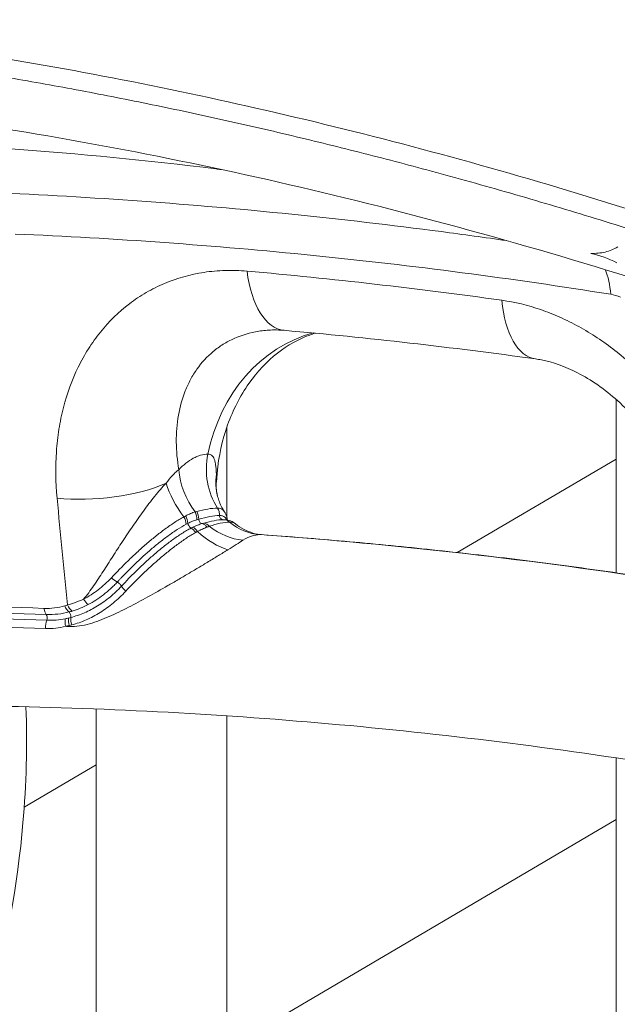
# Model space of a CAD drawing. Extents: x 0 to 25200, y -53460 to 17820.
# Drawn here: x 7162 to 7278, y -4937 to -4746 of the extents above; entities that cross this region are included whole.
import ezdxf

# ---------------------------------------------------------------- set-up
doc = ezdxf.new("R2010")
doc.units = 0
doc.header["$MEASUREMENT"] = 0
doc.header["$PDMODE"] = 1
doc.layers.get('0').update_dxf_attribs({"linetype": 'CONTINUOUS'})
doc.layers.get('DefPoints').update_dxf_attribs({"linetype": 'CONTINUOUS'})
for name, color, linetype, lineweight in [('FRAM3', 1, 'CONTINUOUS', 50), ('外形線', 7, 'CONTINUOUS', 18), ('寸法線', 3, 'CONTINUOUS', 18)]:
    doc.layers.add(name, color=color, linetype=linetype, lineweight=lineweight)
doc.styles.get("Standard").update_dxf_attribs({"font": 'TXT.SHX', "bigfont": 'bigfont.shx'})
doc.dimstyles.new('60ベース', dxfattribs={"dimscale": 60, "dimtxt": 3, "dimasz": 3, "dimexe": 0, "dimexo": 1, "dimgap": 1, "dimtad": 3, "dimdec": 1, "dimdsep": 46, "dimtxsty": 'STANDARD', "dimblk": 'DOTSMALL', "dimcen": 0, "dimclrd": 256, "dimclre": 256, "dimclrt": 7, "dimadec": 3, "dimazin": 2, "dimtfac": 1, "dimtdec": 1, "dimtix": 1, "dimtmove": 2, "dimatfit": 2, "dimldrblk": 'OPEN', "dimfxl": 1, "dimtolj": 1, "dimlwd": -1, "dimlwe": -1, "dimarcsym": 0})

# ---------------------------------------------------------------- blocks, each defined once
blk = doc.blocks.new('_DotSmall')
at = {"layer": 'FRAM3', "color": 0, "const_width": 0.5}
blk.add_lwpolyline([(-0.0625, 0, 1), (0.0625, 0, 1)], format="xyb", close=True, dxfattribs=at)
blk = doc.blocks.new('*D112')
at = {"layer": 'DefPoints', "color": 0}
for p in [(7639.79, -2510), (7639.79, -3301.79), (5740, -6652.9)]:
    blk.add_point(p, dxfattribs=at)
at = {"layer": '寸法線'}
for p, q in [((5740, -6592.9), (5740, -2510)), ((5740, -2510), (7639.79, -2510)), ((7639.79, -3241.79), (7639.79, -2510))]:
    blk.add_line(p, q, dxfattribs=at)
at = {"layer": '寸法線', "xscale": 180, "yscale": 180, "zscale": 180, "rotation": 180}
blk.add_blockref('_DotSmall', (5740, -2510), dxfattribs=at)
at = {"layer": '寸法線', "xscale": 180, "yscale": 180, "zscale": 180}
blk.add_blockref('_DotSmall', (7639.79, -2510), dxfattribs=at)
at = {"layer": '寸法線', "color": 7, "insert": (6689.89, -2360), "char_height": 180, "attachment_point": 5}
blk.add_mtext('\\A1;(1900)', dxfattribs=at)
blk = doc.blocks.new('_OPEN')
at = {"color": 0, "linetype": 'ByBlock'}
for p, q in [((-1, 0.1667), (0, 0)), ((0, 0), (-1, -0.1667)), ((0, 0), (-1, 0))]:
    blk.add_line(p, q, dxfattribs=at)
blk = doc.blocks.new('*D117')
at = {"layer": 'DefPoints', "color": 0}
for p in [(12219.28, -2010), (5740, -6652.9), (12219.28, -6652.9)]:
    blk.add_point(p, dxfattribs=at)
at = {"layer": '寸法線'}
for p, q in [((5740, -6592.9), (5740, -2010)), ((5740, -2010), (12219.28, -2010)), ((12219.28, -6592.9), (12219.28, -2010))]:
    blk.add_line(p, q, dxfattribs=at)
at = {"layer": '寸法線', "xscale": 180, "yscale": 180, "zscale": 180, "rotation": 180}
blk.add_blockref('_DotSmall', (5740, -2010), dxfattribs=at)
at = {"layer": '寸法線', "xscale": 180, "yscale": 180, "zscale": 180}
blk.add_blockref('_DotSmall', (12219.28, -2010), dxfattribs=at)
at = {"layer": '寸法線', "color": 7, "insert": (8979.64, -1860), "char_height": 180, "attachment_point": 5}
blk.add_mtext('\\A1;(6479)', dxfattribs=at)

msp = doc.modelspace()

# ---------------------------------------------------------------- linework, layer by layer
at = {"layer": '外形線', "extrusion": (0, 1, 0)}
for p, q in [((7176.73171241, -4788.37783796), (7176.73171241, -4788.37784835)), ((7202.13171241, -4790.18814633), (7202.13171241, -4790.18815803)), ((7202.13171241, -4808.55516702), (7202.13171241, -4808.55533456)), ((7277.67735052, -4819.68091832, 0), (7277.67735052, -4853.35843143, 0)), ((7202.13171241, -4825.01929513), (7202.13171241, -4842.62129256)), ((7277.67735052, -4831.28205818), (7246.85099277, -4849.41872452)), ((7200.07266849, -4835.77220326), (7200.21857616, -4834.09347637)), ((7202.13171241, -4848.99331197), (7202.13171241, -4848.99335634)), ((7176.73171241, -4855.1623369), (7176.73171241, -4855.16239187)), ((7176.73171241, -4856.9576828), (7176.73171241, -4856.9577211)), ((7176.73171241, -4862.8576924), (7176.73171241, -4862.85802915)), ((7176.73171241, -4879.80108185), (7176.73171241, -5634.60942535)), ((7202.13171241, -4881.13576613), (7202.13171241, -5605.53944202)), ((7277.67735052, -4889.30118451, 0), (7277.67735052, -5551.84313079, 0)), ((7176.73171241, -4890.6733548), (7162.76300268, -4898.89183554)), ((7277.67735052, -4901.27348559), (7202.13171241, -4945.72070971))]:
    msp.add_line(p, q, dxfattribs=at)
at = {"layer": '外形線', "extrusion": (1e-16, 0, -1)}
for centre, major_axis, ratio, start_param, end_param in [((7214.79384054, -4788.56796502), (1.56417059, 17.71106317), 0.4995638808, 3.1415926536, 4.3099257553), ((7264.50302523, -4794.22376648), (2.45411197, 17.60981893), 0.4980229361, 3.1415925631, 4.283113478), ((7225.18589446, -4837.73103976), (-0.52194301, 31.74570896), 0.8659961424, -1.3202192117, -0.2124673052), ((7209.12839133, -4833.27071192), (-0.2087772, 12.69828359), 0.8659961424, 4.0931182632, 4.9629660955), ((7212.62466359, -4835.39339637), (-12.29774098, -3.17105042), 0.9403911199, 6.2833244032, 6.6496317775), ((7182.5053564, -4832.55392), (-17.71321976, 1.53955637), 0.0593443149, 3.1415926536, 3.2639690557), ((7177.67179152, -4832.63339044), (-17.6984497, -1.70096042), 0.3516012175, 3.9511809839, 5.2487004668), ((7212.62467175, -4835.39339751), (-12.29775513, -3.17102604), 0.9403911199, 6.2831957421, 6.2833223934), ((7192.74313797, -4843.26174414), (-0.93866401, 2.18843808), 0.535004536, 1.4433530675, 2.1002222824), ((7193.02409649, -4843.14497573), (-0.88775873, 2.20957819), 0.5644199211, 1.4164223208, 2.0737613132), ((7194.50728012, -4842.73415043), (-0.27988816, 2.36474395), 0.7341439701, 1.1277695598, 1.794281101), ((7194.82759752, -4842.68481566), (-0.45870755, 2.33665118), 0.7551546468, 1.1728608145, 1.8279063558), ((7201.38817223, -4842.25066444), (-0.01304858, 0.79364272), 0.8659961424, 3.1424638401, 4.7431695903), ((7199.82193438, -4843.20608869), (-2.27635424, -0.69897263), 0.9200704016, 3.1415924716, 3.4189582505), ((7199.83289081, -4843.24295483), (-2.2884983, -0.65812377), 0.9176910807, 3.1415926604, 3.3846536057), ((7195.87400293, -4846.65247137), (-0.94976982, 2.18364114), 0.472903181, 0.4871218289, 1.1446378758), ((7197.77773371, -4846.04635451), (-0.5915576, 2.3066016), 0.7007766838, 0.2670795457, 0.9230710745), ((7201.38817224, -4842.25066493), (-0.01304856, 0.79364223), 0.8659961424, 3.1415926437, 3.1424638309), ((7209.12839133, -4833.27071192), (-0.2087772, 12.69828359), 0.8659961424, 3.2173513946, 3.7893378085), ((7195.5779091, -4846.78484577), (-0.98781163, 2.16669784), 0.4416503251, 0.5101548365, 1.1676080462), ((7181.11465559, -4855.62081507), (-0.57905757, 0.54289167), 0.263005195, 0.869543134, 2.4714549152), ((7166.82699752, -4862.12027108), (0.02927345, 0.79321), 0.4995284829, 0.5416621007, 2.1369964478), ((7171.38005255, -4861.6436153), (-0.19654284, 0.76903183), 0.5442453235, 0.6542132462, 2.2370407717), ((7165.14672527, -4864.93326943), (0.53274635, 12.68882088), 0.4994024889, 1.4448733494, 1.4584762095)]:
    msp.add_ellipse(centre, major_axis=major_axis, ratio=ratio, start_param=start_param, end_param=end_param, dxfattribs=at)
at = {"layer": '外形線'}
for centre, major_axis, ratio, start_param, end_param in [((7270.14329979, -4803.72431849), (2.01681561, 12.53883761), 0.4975799703, -1.1300636746, -0.6673228519), ((7203.68097893, -4835.13826757), (-7.098026, 10.53128771), 0.7882913803, 0.9321693934, 1.6485603163), ((7199.34263713, -4838.34540477), (-7.88243568, 9.95777092), 0.5455092362, 0.9419391115, 1.5547964975), ((7195.05156877, -4843.97971966), (-0.37166848, 0.70135696), 0.5207162033, 1.0106423143, 2.6027197451), ((7197.25860649, -4843.03035454), (-0.22811962, 0.76026343), 0.7423174953, 1.2405243723, 2.826539732), ((7203.68097893, -4835.13826757), (-7.098026, 10.53128771), 0.7882913803, 1.9616805806, 2.5779376759), ((7199.34263713, -4838.34540477), (-7.88243568, 9.95777092), 0.5455092362, 1.8641195219, 2.4909716556), ((7146.46690158, -6105.89542298), (-20.75245398, 1262.20938839), 0.8659961424, -0.1489472077, -0.075758741), ((7180.05664557, -4853.75433822), (-1.77728436, 1.5848065), 0.282383972, 1.6141103422, 2.2652411427), ((7183.28469638, -4856.94439195), (-1.76844653, 1.59466241), 0.2399526117, 0.665257203, 1.3163178861), ((7171.77499437, -4858.94225144), (-0.65288534, 2.28999827), 0.5686291115, 1.7772538896, 2.4720630586), ((7172.28781732, -4858.77718262), (-0.80379644, 2.2414867), 0.5772512708, 1.7390497645, 2.4473376306), ((7174.99928618, -4857.62118699), (-1.06114416, 2.13174211), 0.4332362248, 1.7647087127, 2.4154768679), ((7167.74445448, -4859.43176978), (0.08778146, 2.37963143), 0.4995488712, 1.9466984756, 2.5999223871), ((7168.10177434, -4863.87163838), (0.08777458, 2.37963169), 0.4995193059, 1.0045865959, 1.7129030963), ((7172.00185789, -4863.52953271), (-0.53467831, 2.32044617), 0.5083061716, 0.8935992217, 1.5472584585), ((7172.69158094, -4863.35431417), (-0.63761563, 2.29429677), 0.510325861, 0.8830440449, 1.5377061238), ((7173.18208048, -4863.20840934), (-0.72260001, 2.26896465), 0.5102087044, 0.8739015797, 1.5284564218)]:
    msp.add_ellipse(centre, major_axis=major_axis, ratio=ratio, start_param=start_param, end_param=end_param, dxfattribs=at)
for points, knots in [([(7111.84278283, -4705.83303877), (7121.2963668, -4706.74427699), (7130.7950369, -4707.83080773), (7145.11060597, -4709.72322125), (7149.8937273, -4710.39781192), (7159.48254123, -4711.83471179), (7164.28503388, -4712.59659319), (7188.29344554, -4716.61476503), (7207.52883335, -4720.50219409), (7246.05609838, -4729.5972917), (7265.34797505, -4734.80498156), (7303.98889834, -4746.54762745), (7323.33793697, -4753.08245753), (7342.71671052, -4760.30131465)], [0.00040374288, 0.00040374288, 0.00040374288, 0.00040374288, 0.03198477319, 0.03198477319, 0.04777528834, 0.04777528834, 0.0635658035, 0.0635658035, 0.12672786412, 0.12672786412, 0.18988992475, 0.18988992475, 0.25305198537, 0.25305198537, 0.25305198537, 0.25305198537]), ([(7327.06802935, -4798.94079538), (7324.53744453, -4797.99617783), (7322.00531089, -4797.06292746), (7316.93794863, -4795.21914164), (7314.40217576, -4794.30842094), (7306.80082852, -4791.61403384), (7301.73804388, -4789.8669572), (7286.56385569, -4784.7714726), (7276.46660873, -4781.56871609), (7246.23045103, -4772.53231898), (7226.14699372, -4767.26921628), (7186.12575928, -4758.24185483), (7166.18798519, -4754.47762739), (7136.39198756, -4749.96985781), (7126.47846417, -4748.65735814), (7111.63636827, -4746.97863563), (7106.69144623, -4746.4672136), (7096.82116893, -4745.54311182), (7091.90196054, -4745.1309607), (7086.99867376, -4744.7686823)], [0, 0, 0, 0, 0.00825784977, 0.00825784977, 0.01651569954, 0.01651569954, 0.03303139907, 0.03303139907, 0.06606279815, 0.06606279815, 0.13212559629, 0.13212559629, 0.19818839444, 0.19818839444, 0.23121979352, 0.23121979352, 0.24773549305, 0.24773549305, 0.26425119259, 0.26425119259, 0.26425119259, 0.26425119259]), ([(7366.65875619, -4827.19656115), (7343.17507128, -4817.5312846), (7319.47333935, -4808.72452366), (7272.17649719, -4793.13138952), (7248.51039624, -4786.31168186), (7202.11180587, -4774.9584574), (7179.29933279, -4770.35070859), (7134.74807219, -4763.34099195), (7112.92606723, -4760.88297881), (7081.01153911, -4758.77654114), (7070.57712468, -4758.33333578), (7060.26147661, -4758.14288518)], [0, 0, 0, 0, 7.7199045085, 7.7199045085, 15.3924925734, 15.3924925734, 22.8510900072, 22.8510900072, 30.1473971568, 30.1473971568, 33.7385240088, 33.7385240088, 33.7385240088, 33.7385240088]), ([(7201.03792035, -4775.05337275), (7200.68560004, -4775.00972698), (7200.33327979, -4774.9663143), (7186.65669068, -4773.29014522), (7173.396548, -4771.99844129), (7146.98322545, -4770.0882034), (7133.82974467, -4769.46961932), (7120.72441496, -4769.1848906)], [0.818860205905, 0.818860205905, 0.818860205905, 0.818860205905, 0.820122398924, 0.820122398924, 0.867856765937, 0.867856765937, 0.915591132951, 0.915591132951, 0.915591132951, 0.915591132951]), ([(7156.41894955, -4779.5261136), (7175.87850708, -4780.35977202), (7195.30529778, -4781.76163146), (7224.39614163, -4784.71688005), (7234.08485547, -4785.8441042), (7247.99330543, -4787.66846083), (7252.2200468, -4788.25028653), (7256.44509471, -4788.85934383)], [0.33395664897, 0.33395664897, 0.33395664897, 0.33395664897, 0.40128907641, 0.40128907641, 0.43495529012, 0.43495529012, 0.44965948184, 0.44965948184, 0.44965948184, 0.44965948184]), ([(7276.64654227, -4799.2828519), (7267.04720996, -4797.74428407), (7257.43591432, -4796.34683071), (7238.19854202, -4793.83435299), (7228.57103738, -4792.71909857), (7199.66237544, -4789.79518874), (7180.35512212, -4788.40814238), (7161.01323517, -4787.58331929)], [0.10016917777, 0.10016917777, 0.10016917777, 0.10016917777, 0.13377408961, 0.13377408961, 0.16737900145, 0.16737900145, 0.23458882513, 0.23458882513, 0.23458882513, 0.23458882513]), ([(7272.78125309, -4791.35144776), (7273.7612588, -4791.35982489), (7274.69604887, -4791.2765156), (7276.45007639, -4790.87510715), (7277.26992842, -4790.55828122), (7278.0090821, -4790.07689471)], [0, 0, 0, 0, 0.007257678402, 0.007257678402, 0.014515356804, 0.014515356804, 0.014515356804, 0.014515356804]), ([(7169.14252707, -4838.8516393), (7168.84548842, -4835.77580579), (7168.80376874, -4832.77249811), (7169.11240084, -4828.37329176), (7169.27755081, -4826.92463295), (7169.62087745, -4824.77894848), (7169.75127901, -4824.06827847), (7170.04469854, -4822.6562667), (7170.20818868, -4821.95329246), (7171.10092127, -4818.49386398), (7172.05579037, -4815.88711763), (7173.84707055, -4812.21787235), (7174.50437655, -4811.03519436), (7175.58410929, -4809.32425043), (7175.95967644, -4808.76446646), (7176.74306332, -4807.66661809), (7177.14931215, -4807.13090174), (7179.23986749, -4804.53500209), (7181.11256211, -4802.70341788), (7184.22507253, -4800.32917022), (7185.31349015, -4799.60035257), (7187.02628046, -4798.60587244), (7187.61167533, -4798.29047011), (7188.79549571, -4797.700666), (7189.39547418, -4797.42527436), (7192.43519831, -4796.14473418), (7194.99325223, -4795.42601522), (7198.35242511, -4794.91993872), (7199.03241538, -4794.8385191), (7200.40912085, -4794.7162873), (7201.10549536, -4794.67562545), (7203.20122755, -4794.61630918), (7204.61326732, -4794.65952605), (7206.04031834, -4794.78617121)], [0, 0, 0, 0, 0.009765798828, 0.009765798828, 0.014648698242, 0.014648698242, 0.017090147949, 0.017090147949, 0.019531597656, 0.019531597656, 0.029297396484, 0.029297396484, 0.034180295897, 0.034180295897, 0.036621745604, 0.036621745604, 0.039063195311, 0.039063195311, 0.048828994139, 0.048828994139, 0.053711893553, 0.053711893553, 0.05615334326, 0.05615334326, 0.058594792967, 0.058594792967, 0.068360591795, 0.068360591795, 0.070802041502, 0.070802041502, 0.073243491209, 0.073243491209, 0.078126390623, 0.078126390623, 0.078126390623, 0.078126390623]), ([(7255.50723253, -4800.44187661), (7258.0433766, -4800.79704648), (7260.55818487, -4801.40817272), (7264.30025835, -4802.68992652), (7265.54256317, -4803.17840568), (7267.39841876, -4804.00392218), (7268.01576863, -4804.29458307), (7269.24790611, -4804.90732196), (7269.86182974, -4805.22906909), (7272.89331548, -4806.89906682), (7275.2221582, -4808.44170671), (7278.5784048, -4811.05048333), (7279.67417763, -4811.96951242), (7281.28310704, -4813.42291329), (7281.81459036, -4813.92087938), (7282.85649789, -4814.93282837), (7283.36788886, -4815.44761689), (7283.86995036, -4815.97100617)], [0, 0, 0, 0, 0.008728301283, 0.008728301283, 0.013092451925, 0.013092451925, 0.015274527245, 0.015274527245, 0.017456602566, 0.017456602566, 0.026184903849, 0.026184903849, 0.030549054491, 0.030549054491, 0.032731129811, 0.032731129811, 0.034913205132, 0.034913205132, 0.034913205132, 0.034913205132]), ([(7211.24653137, -4806.20592746), (7211.14670254, -4806.20756898), (7211.04706576, -4806.20987436), (7210.49786466, -4806.22626771), (7210.05091017, -4806.25340772), (7209.17163675, -4806.33430662), (7208.73930557, -4806.3879696), (7206.61302073, -4806.72023455), (7205.02409969, -4807.18877656), (7203.17133479, -4808.01480605), (7202.80751647, -4808.19214496), (7202.09343589, -4808.57121276), (7201.7423686, -4808.77352459), (7200.72222253, -4809.4092591), (7200.08234851, -4809.87307775), (7198.27550449, -4811.37635204), (7197.22037157, -4812.52669894), (7195.85115903, -4814.46248965), (7195.42968021, -4815.14569616), (7194.67390204, -4816.5529128), (7194.33717617, -4817.27979256), (7193.44398436, -4819.52630037), (7193.00362326, -4821.11129494), (7192.56829674, -4823.61462853), (7192.46119312, -4824.47182323), (7192.32497633, -4826.19825824), (7192.29508362, -4827.07100063), (7192.31609585, -4829.71668476), (7192.47688411, -4831.51687428), (7192.78431333, -4833.35319537)], [0.002872202992, 0.002872202992, 0.002872202992, 0.002872202992, 0.003229205766, 0.003229205766, 0.004843808648, 0.004843808648, 0.006458411531, 0.006458411531, 0.012916823062, 0.012916823062, 0.014531425945, 0.014531425945, 0.016146028828, 0.016146028828, 0.019375234593, 0.019375234593, 0.025833646124, 0.025833646124, 0.02906285189, 0.02906285189, 0.032292057656, 0.032292057656, 0.038750469187, 0.038750469187, 0.041979674952, 0.041979674952, 0.045208880718, 0.045208880718, 0.051667292249, 0.051667292249, 0.051667292249, 0.051667292249]), ([(7219.28376536, -4806.832753), (7218.92250893, -4806.94193713), (7218.56185018, -4807.06186182), (7216.065255, -4807.96951297), (7213.95144058, -4809.13341472), (7209.93946797, -4812.2786906), (7208.04491756, -4814.26281436), (7204.73362534, -4818.96579488), (7203.32039801, -4821.68366568), (7201.21642278, -4827.57637493), (7200.51922529, -4830.7433725), (7200.22506949, -4834.01938057), (7200.22179659, -4834.05642405), (7200.21857616, -4834.09347637)], [1.8265003478, 1.8265003478, 1.8265003478, 1.8265003478, 1.8754014032, 1.8754014032, 2.165769277, 2.165769277, 2.4561371508, 2.4561371508, 2.7465050247, 2.7465050247, 3.0335903699, 3.0335903699, 3.0368728985, 3.0368728985, 3.0368728985, 3.0368728985]), ([(7293.31046106, -4850.17805358), (7292.95303316, -4846.56139259), (7292.07084193, -4842.70581755), (7289.35009615, -4835.33149326), (7287.50801617, -4831.70377881), (7283.17217704, -4825.27718814), (7280.65374709, -4822.3529411), (7275.48972993, -4817.71319141), (7272.80500586, -4815.85130898), (7267.78398833, -4813.28135914), (7265.3832601, -4812.45369453), (7262.81553312, -4811.95113168), (7262.42925827, -4811.88659037), (7262.04891406, -4811.83358551)], [0, 0, 0, 0, 1.2410972634, 1.2410972634, 2.4370387713, 2.4370387713, 3.5668489501, 3.5668489501, 4.5930986567, 4.5930986567, 5.5269492109, 5.5269492109, 5.6951335443, 5.6951335443, 5.6951335443, 5.6951335443]), ([(7192.78431333, -4833.35319537), (7193.22940829, -4832.88228759), (7193.68980293, -4832.45714635), (7194.63287294, -4831.70761024), (7195.11068904, -4831.38716125), (7195.82868722, -4830.99413802), (7196.06833328, -4830.87769905), (7196.5473705, -4830.67516406), (7196.78733114, -4830.5889123), (7197.50141589, -4830.37913787), (7197.967899, -4830.30464891), (7198.42338925, -4830.29716002)], [0, 0, 0, 0, 0.002725182774, 0.002725182774, 0.005450365547, 0.005450365547, 0.006812956934, 0.006812956934, 0.008175548321, 0.008175548321, 0.010900731094, 0.010900731094, 0.010900731094, 0.010900731094]), ([(7198.42338925, -4830.29716002), (7198.60281799, -4830.29420997), (7198.76213247, -4830.32471601), (7199.0455385, -4830.44502843), (7199.17050306, -4830.53585106), (7199.49389898, -4830.87980844), (7199.6405048, -4831.19608906), (7199.80526108, -4831.74972958), (7199.85052469, -4831.94804524), (7199.9257672, -4832.36083968), (7199.95597181, -4832.57609837), (7200.03035503, -4833.24337535), (7200.05863723, -4833.71662607), (7200.07495226, -4834.21028121)], [0, 0, 0, 0, 0.0010584603162, 0.0010584603162, 0.0021169206324, 0.0021169206324, 0.0042338412647, 0.0042338412647, 0.0052923015809, 0.0052923015809, 0.0063507618971, 0.0063507618971, 0.0084676825294, 0.0084676825294, 0.0084676825294, 0.0084676825294]), ([(7190.31311812, -4835.9653988), (7190.72783642, -4835.40387393), (7191.14584956, -4834.88669019), (7191.77599451, -4834.20986042), (7191.98618536, -4834.00180304), (7192.39313185, -4833.63901025), (7192.59152405, -4833.48243974), (7192.78431333, -4833.35319537)], [0, 0, 0, 0, 0.0022359688842, 0.0022359688842, 0.0033539533263, 0.0033539533263, 0.0044719377684, 0.0044719377684, 0.0044719377684, 0.0044719377684]), ([(7174.29752943, -4858.48308228), (7174.64207655, -4858.08060575), (7174.97108831, -4857.65701066), (7175.61603945, -4856.78557457), (7175.93191441, -4856.33706306), (7176.87046383, -4854.96885805), (7177.48100601, -4854.03261645), (7178.70628288, -4852.13570062), (7179.32019182, -4851.17441491), (7180.56706618, -4849.23444423), (7181.19976854, -4848.25561503), (7182.4967119, -4846.28296084), (7183.16342488, -4845.28539791), (7184.51780289, -4843.31221396), (7185.20736891, -4842.33323203), (7186.26970264, -4840.88227449), (7186.6285143, -4840.40156353), (7187.35800107, -4839.44760179), (7187.72627759, -4838.97759979), (7188.46183709, -4838.0665767), (7188.83041695, -4837.62381485), (7189.5698403, -4836.76929023), (7189.94067634, -4836.35746012), (7190.31311812, -4835.9653988)], [0.004379370927, 0.004379370927, 0.004379370927, 0.004379370927, 0.006188914728, 0.006188914728, 0.00799845853, 0.00799845853, 0.011617546134, 0.011617546134, 0.015236633737, 0.015236633737, 0.018855721341, 0.018855721341, 0.022474808945, 0.022474808945, 0.026093896548, 0.026093896548, 0.02790344035, 0.02790344035, 0.029712984152, 0.029712984152, 0.031522527954, 0.031522527954, 0.033332071756, 0.033332071756, 0.033332071756, 0.033332071756]), ([(7200.06917879, -4835.8131177), (7200.03670909, -4836.18641569), (7200.02856901, -4836.70712443), (7200.13710105, -4837.69262461), (7200.21282213, -4838.12168009), (7200.32650794, -4838.56283815)], [0, 0, 0, 0, 0.28381503813, 0.28381503813, 0.47362552412, 0.47362552412, 0.47362552412, 0.47362552412]), ([(7200.3268855, -4838.56430287), (7200.49505294, -4839.2165135), (7200.77337511, -4839.96316293), (7201.29387581, -4840.93409498), (7201.43807794, -4841.1784662), (7201.59417286, -4841.41893272)], [0, 0, 0, 0, 0.31726618612, 0.31726618612, 0.42452625503, 0.42452625503, 0.42452625503, 0.42452625503]), ([(7179.68649861, -4854.32436699), (7180.73114155, -4853.20959755), (7181.81416732, -4852.10729356), (7183.50313954, -4850.47257793), (7184.07795077, -4849.92940717), (7185.24636521, -4848.85509147), (7185.83594676, -4848.32750466), (7187.02953079, -4847.29659407), (7187.6329656, -4846.79257429), (7188.55001057, -4846.05689618), (7188.85768686, -4845.81508149), (7189.47708118, -4845.33856065), (7189.78973407, -4845.1031558), (7190.72745467, -4844.41359736), (7191.34735117, -4843.97922547), (7192.26926793, -4843.37660741), (7192.57534985, -4843.18410515), (7193.18475469, -4842.81846657), (7193.48810362, -4842.64540217), (7193.78516415, -4842.48548003)], [0, 0, 0, 0, 0.004750691259, 0.004750691259, 0.007126036889, 0.007126036889, 0.009501382519, 0.009501382519, 0.011876728148, 0.011876728148, 0.013064400963, 0.013064400963, 0.014252073778, 0.014252073778, 0.016627419408, 0.016627419408, 0.017815092223, 0.017815092223, 0.019002765038, 0.019002765038, 0.019002765038, 0.019002765038]), ([(7194.11989236, -4842.3101175), (7194.4486754, -4842.1411041), (7194.76891331, -4841.98785481), (7195.38427677, -4841.72759711), (7195.67722865, -4841.61845098), (7195.95575888, -4841.5348005)], [0, 0, 0, 0, 0.0013510175655, 0.0013510175655, 0.0027020351309, 0.0027020351309, 0.0027020351309, 0.0027020351309]), ([(7196.27649865, -4841.45999709), (7197.00751295, -4841.26381133), (7197.71688247, -4841.09563469), (7199.06779037, -4840.86219522), (7199.70592898, -4840.79884053), (7200.29496852, -4840.78854816)], [0, 0, 0, 0, 0.0035317490609, 0.0035317490609, 0.0070634981218, 0.0070634981218, 0.0070634981218, 0.0070634981218]), ([(7200.70080467, -4842.23753415), (7200.1197651, -4842.246391), (7199.48120071, -4842.31903356), (7198.11823093, -4842.56511804), (7197.39811106, -4842.73801726), (7196.65077152, -4842.94398611)], [-0.00000006, -0.00000006, -0.00000006, -0.00000006, 0.0034893603518, 0.0034893603518, 0.0069787807035, 0.0069787807035, 0.0069787807035, 0.0069787807035]), ([(7200.29496852, -4840.78854816), (7200.52867447, -4840.78470606), (7200.72902546, -4840.81562417), (7201.0760532, -4840.93651539), (7201.22238644, -4841.02471462), (7201.44526965, -4841.22003118), (7201.53000773, -4841.32047116), (7201.60200843, -4841.43095427)], [0, 0, 0, 0, 0.0013849113077, 0.0013849113077, 0.0027698226153, 0.0027698226153, 0.0038990218979, 0.0038990218979, 0.0038990218979, 0.0038990218979]), ([(7200.29496852, -4840.78854816), (7200.42808316, -4840.99646932), (7200.53176144, -4841.22938674), (7200.6694548, -4841.7209921), (7200.70344436, -4841.97958908), (7200.70080467, -4842.23753415)], [0, 0, 0, 0, 0.5, 0.5, 1, 1, 1, 1]), ([(7202.08068806, -4843.08888293), (7202.05106588, -4843.02348878), (7202.01841784, -4842.96060348), (7201.90316258, -4842.76876764), (7201.80714156, -4842.65016136), (7201.57247263, -4842.4516737), (7201.4332661, -4842.37215907), (7201.18755482, -4842.28938403), (7201.0993439, -4842.26785062), (7200.91016841, -4842.24089496), (7200.80880071, -4842.23575904), (7200.70080467, -4842.23753415)], [0.0007051007531, 0.0007051007531, 0.0007051007531, 0.0007051007531, 0.0012959964215, 0.0012959964215, 0.002591992843, 0.002591992843, 0.0038879892645, 0.0038879892645, 0.0045359874752, 0.0045359874752, 0.0051839856859, 0.0051839856859, 0.0051839856859, 0.0051839856859]), ([(7194.22773402, -4843.93355014), (7193.64561533, -4844.23844835), (7193.05935928, -4844.58546487), (7191.88251669, -4845.3444917), (7191.29082641, -4845.75518664), (7190.09965609, -4846.62454238), (7189.51145697, -4847.07569833), (7188.35334951, -4848.00285579), (7187.78250579, -4848.47949768), (7186.65440182, -4849.45451276), (7186.09709322, -4849.95278339), (7184.99423803, -4850.96846845), (7184.45117503, -4851.48370091), (7183.38680066, -4852.52122021), (7182.86569232, -4853.04332482), (7182.09904061, -4853.83139377), (7181.8459919, -4854.09489673), (7181.46995774, -4854.49130079), (7181.34520269, -4854.62362667), (7181.096833, -4854.8886433), (7180.97223604, -4855.02239481), (7180.85015308, -4855.15419586)], [0, 0, 0, 0, 0.00223754176, 0.00223754176, 0.004475083519, 0.004475083519, 0.006712625279, 0.006712625279, 0.008950167039, 0.008950167039, 0.011187708798, 0.011187708798, 0.013425250558, 0.013425250558, 0.015662792318, 0.015662792318, 0.016781563197, 0.016781563197, 0.017340948637, 0.017340948637, 0.017900334077, 0.017900334077, 0.017900334077, 0.017900334077]), ([(7194.5447007, -4843.77103368), (7194.54468554, -4843.77104128), (7194.5446704, -4843.77104888), (7194.54465524, -4843.77105648), (7194.43969984, -4843.82371743), (7194.33399572, -4843.8778931), (7194.22773402, -4843.93355014)], [-0.00000006, -0.00000006, -0.00000006, -0.00000006, 0, 0, 0, 0.00041563229775, 0.00041563229775, 0.00041563229775, 0.00041563229775]), ([(7196.26219992, -4843.05787827), (7195.99427705, -4843.14066664), (7195.71627815, -4843.24357927), (7195.14079822, -4843.48237309), (7194.84440624, -4843.62064837), (7194.5447007, -4843.77103368)], [0, 0, 0, 0, 0.0011868675596, 0.0011868675596, 0.0023737351192, 0.0023737351192, 0.0023737351192, 0.0023737351192]), ([(7195.18315385, -4844.68100119), (7195.18316922, -4844.6809933), (7195.18318458, -4844.68098542), (7195.18319995, -4844.68097753), (7195.29556254, -4844.6233234), (7195.40721326, -4844.56698326), (7195.51807457, -4844.51258346)], [-0.00000006, -0.00000006, -0.00000006, -0.00000006, 0, 0, 0, 0.00043874578255, 0.00043874578255, 0.00043874578255, 0.00043874578255]), ([(7195.51807457, -4844.51258346), (7195.83163671, -4844.35871807), (7196.13832637, -4844.22285653), (7196.58662169, -4844.04429528), (7196.73369211, -4843.98874827), (7197.02151763, -4843.88868361), (7197.16282618, -4843.84471254), (7197.30062262, -4843.80566977)], [0, 0, 0, 0, 0.0012380671624, 0.0012380671624, 0.0018571007435, 0.0018571007435, 0.0024761343247, 0.0024761343247, 0.0024761343247, 0.0024761343247]), ([(7198.28097051, -4844.48784317), (7198.13518229, -4844.5423498), (7197.9857126, -4844.6006637), (7197.68400181, -4844.72798865), (7197.53109776, -4844.79642431), (7197.06412059, -4845.01129125), (7196.74443384, -4845.16789468), (7196.42168202, -4845.34082928)], [0, 0, 0, 0, 0.000634094654, 0.000634094654, 0.001268189308, 0.001268189308, 0.0025363786159, 0.0025363786159, 0.0025363786159, 0.0025363786159]), ([(7197.30064614, -4843.80567265), (7197.30065958, -4843.80566887), (7197.30067303, -4843.80566509), (7197.30068647, -4843.80566132), (7197.41363294, -4843.77392413), (7197.52469488, -4843.7426883), (7197.63374593, -4843.71212553)], [-0.00000006, -0.00000006, -0.00000006, -0.00000006, 0, 0, 0, 0.00050403458205, 0.00050403458205, 0.00050403458205, 0.00050403458205]), ([(7197.30064614, -4843.80567265), (7197.47346163, -4843.8389972), (7197.64385006, -4843.91407716), (7197.97972248, -4844.14771527), (7198.13747793, -4844.30169686), (7198.28097051, -4844.48784317)], [0.0000000000001, 0.0000000000001, 0.0000000000001, 0.0000000000001, 0.0007900014659, 0.0007900014659, 0.0015800029317, 0.0015800029317, 0.0015800029317, 0.0015800029317]), ([(7197.63374593, -4843.71212553), (7198.3329516, -4843.51616538), (7199.00508601, -4843.35356724), (7200.26253391, -4843.1233785), (7200.84609493, -4843.05485405), (7201.37621951, -4843.04473799)], [0, 0, 0, 0, 0.0032265100793, 0.0032265100793, 0.0063998808713, 0.0063998808713, 0.0063998808713, 0.0063998808713]), ([(7202.65960445, -4843.50600516), (7202.09679385, -4843.51484349), (7201.48198272, -4843.59687437), (7200.15273109, -4843.88092489), (7199.44528987, -4844.08149103), (7198.70982506, -4844.32402499)], [0.0000000000004, 0.0000000000004, 0.0000000000004, 0.0000000000004, 0.0033740766906, 0.0033740766906, 0.0067481533808, 0.0067481533808, 0.0067481533808, 0.0067481533808]), ([(7201.40756285, -4843.0441945), (7201.62936375, -4843.04055309), (7201.85180801, -4843.07858497), (7202.27669254, -4843.23468132), (7202.47889953, -4843.35328702), (7202.65960445, -4843.50600516)], [0.00354927027, 0.00354927027, 0.00354927027, 0.00354927027, 0.49999990336, 0.49999990336, 0.99999973274, 0.99999973274, 0.99999973274, 0.99999973274]), ([(7201.40756286, -4843.04419445), (7201.67284332, -4843.03983312), (7201.95544008, -4843.06077681), (7202.65246709, -4843.19999004), (7203.05046751, -4843.35725668), (7203.53612272, -4843.65584793), (7203.66054535, -4843.74426482), (7203.77664227, -4843.83796892)], [0, 0, 0, 0, 0.10188233808, 0.10188233808, 0.26169789259, 0.26169789259, 0.3205958604, 0.3205958604, 0.3205958604, 0.3205958604]), ([(7203.77677769, -4843.83806526), (7203.76693778, -4843.83013209), (7203.75697951, -4843.82231903), (7203.61459409, -4843.71365565), (7203.46183447, -4843.63507813), (7203.19130007, -4843.55472747), (7203.0940399, -4843.53405466), (7202.88731785, -4843.50871836), (7202.77783819, -4843.50406124), (7202.65960445, -4843.50600516)], [0.0027192431846, 0.0027192431846, 0.0027192431846, 0.0027192431846, 0.002826900432, 0.002826900432, 0.0042403506481, 0.0042403506481, 0.0049470757561, 0.0049470757561, 0.0056538008641, 0.0056538008641, 0.0056538008641, 0.0056538008641]), ([(7203.77676515, -4843.8380808), (7204.82369138, -4844.68307322), (7206.06130898, -4845.30907004), (7207.81361853, -4845.82834699), (7208.42262572, -4845.92343697), (7208.8619913, -4845.95467476)], [0, 0, 0, 0, 0.49056495375, 0.49056495375, 0.77623871622, 0.77623871622, 0.77623871622, 0.77623871622]), ([(7181.65716577, -4855.9517093), (7181.9051913, -4855.68468894), (7182.15701265, -4855.416247), (7182.66308209, -4854.88314606), (7182.91829782, -4854.6174509), (7183.69126223, -4853.82338465), (7184.2164305, -4853.29812567), (7185.2883415, -4852.25622585), (7185.8366872, -4851.73797356), (7186.94846682, -4850.71833405), (7187.51047876, -4850.21806759), (7188.64790103, -4849.2384529), (7189.22404139, -4848.7600669), (7190.39433354, -4847.83087741), (7190.9891678, -4847.3791651), (7192.19323629, -4846.50713217), (7192.79353923, -4846.09110865), (7193.69559631, -4845.51711914), (7193.99728419, -4845.33425364), (7194.44504619, -4845.07729122), (7194.59367467, -4844.99437212), (7194.88952047, -4844.83381357), (7195.03831302, -4844.7553631), (7195.18315385, -4844.68100119)], [-0.00000006, -0.00000006, -0.00000006, -0.00000006, 0.001131428027, 0.001131428027, 0.002262916055, 0.002262916055, 0.00452589211, 0.00452589211, 0.006788868164, 0.006788868164, 0.009051844219, 0.009051844219, 0.011314820274, 0.011314820274, 0.013577796329, 0.013577796329, 0.015840772383, 0.015840772383, 0.016972260411, 0.016972260411, 0.017538004424, 0.017538004424, 0.018103748438, 0.018103748438, 0.018103748438, 0.018103748438]), ([(7196.07052998, -4845.53345034), (7195.47686177, -4845.86309947), (7194.87426795, -4846.22150612), (7193.67927803, -4847.01128729), (7193.08320125, -4847.43854156), (7191.87853762, -4848.32821914), (7191.28051917, -4848.78646191), (7190.10452822, -4849.72653263), (7189.52564191, -4850.20977655), (7188.38281686, -4851.19810794), (7187.8172582, -4851.70129999), (7186.69777119, -4852.725161), (7186.14500893, -4853.24498175), (7184.52159774, -4854.81345439), (7183.48218809, -4855.87949619), (7182.46918617, -4856.95362782)], [0, 0, 0, 0, 0.002270515923, 0.002270515923, 0.004541031845, 0.004541031845, 0.006811547768, 0.006811547768, 0.00908206369, 0.00908206369, 0.011352579613, 0.011352579613, 0.013623095536, 0.013623095536, 0.018164127381, 0.018164127381, 0.018164127381, 0.018164127381]), ([(7208.50427291, -4845.94625685), (7207.9913233, -4845.95469044), (7207.44991868, -4846.05032557), (7206.34807481, -4846.41191046), (7205.78534404, -4846.67855639), (7205.2455577, -4847.02990913)], [0, 0, 0, 0, 0.0030736583578, 0.0030736583578, 0.0061473167156, 0.0061473167156, 0.0061473167156, 0.0061473167156]), ([(7289.00358915, -4855.06189117), (7283.68558923, -4854.22962975), (7278.36238864, -4853.4423074), (7267.70222742, -4851.95708977), (7262.36525896, -4851.25927092), (7251.68323343, -4849.95400173), (7246.33817639, -4849.34655138), (7235.64114288, -4848.2221576), (7230.28916644, -4847.70521416), (7219.57946523, -4846.76195211), (7214.22174048, -4846.3356335), (7208.86172792, -4845.95467603)], [1.435994926214, 1.435994926214, 1.435994926214, 1.435994926214, 1.450646398743, 1.450646398743, 1.46531030177, 1.46531030177, 1.479974204797, 1.479974204797, 1.494638107824, 1.494638107824, 1.509302010851, 1.509302010851, 1.509302010851, 1.509302010851]), ([(7205.2455577, -4847.02990913), (7204.85730016, -4847.28263013), (7204.41351957, -4847.56547819), (7203.43153981, -4848.18370592), (7202.89004599, -4848.52121193), (7202.32466164, -4848.87327238)], [0, 0, 0, 0, 0.0021765359123, 0.0021765359123, 0.0043530718246, 0.0043530718246, 0.0043530718246, 0.0043530718246]), ([(7202.32466164, -4848.87327238), (7201.72521275, -4849.24654456), (7201.10769994, -4849.62790941), (7199.84545921, -4850.4020465), (7199.20063396, -4850.79487101), (7198.21657578, -4851.39059072), (7197.88493513, -4851.59073092), (7197.22387197, -4851.98845215), (7196.89369296, -4852.18649414), (7195.90401123, -4852.77832108), (7195.2453583, -4853.16982139), (7193.92946407, -4853.94712811), (7193.27222807, -4854.3329314), (7191.95844276, -4855.09881138), (7191.30015274, -4855.47988239), (7189.34338255, -4856.60347691), (7188.05981688, -4857.32864081), (7185.51785407, -4858.7299521), (7184.25979845, -4859.40637642), (7182.37868508, -4860.37199874), (7181.75260937, -4860.68557051), (7180.49899759, -4861.2912093), (7179.87074626, -4861.58363474), (7178.61554939, -4862.13528424), (7177.98789345, -4862.3949977), (7176.725836, -4862.86824338), (7176.0914839, -4863.08190969), (7174.80587222, -4863.43989689), (7174.15187761, -4863.58423011), (7172.83683743, -4863.76602169), (7172.1739457, -4863.8035509), (7171.50333629, -4863.77543275)], [0, 0, 0, 0, 0.002298697682, 0.002298697682, 0.004597395364, 0.004597395364, 0.005746744204, 0.005746744204, 0.006896093045, 0.006896093045, 0.009194790727, 0.009194790727, 0.011493488409, 0.011493488409, 0.013792186091, 0.013792186091, 0.018389581454, 0.018389581454, 0.022986976818, 0.022986976818, 0.0252856745, 0.0252856745, 0.027584372181, 0.027584372181, 0.029883069863, 0.029883069863, 0.032181767545, 0.032181767545, 0.034480465227, 0.034480465227, 0.036779162908, 0.036779162908, 0.036779162908, 0.036779162908]), ([(7171.83055954, -4862.03481381), (7172.26833694, -4861.91584614), (7172.70764332, -4861.78052219), (7173.58014076, -4861.47791428), (7174.01484407, -4861.31020803), (7174.88022241, -4860.93893107), (7175.31150199, -4860.73515234), (7176.16336018, -4860.29393558), (7176.58453348, -4860.05631534), (7177.83322051, -4859.29108514), (7178.64472442, -4858.71120564), (7179.81349667, -4857.74400941), (7180.19484344, -4857.4058612), (7180.93918804, -4856.70089279), (7181.30395112, -4856.33224873), (7181.65716577, -4855.9517093)], [-0.00000006, -0.00000006, -0.00000006, -0.00000006, 0.00161173416, 0.00161173416, 0.00322352832, 0.00322352832, 0.00483532248, 0.00483532248, 0.00644711664, 0.00644711664, 0.00967070496, 0.00967070496, 0.01128249912, 0.01128249912, 0.01289429328, 0.01289429328, 0.01289429328, 0.01289429328]), ([(7174.29752943, -4858.48308228), (7175.27588981, -4857.96684914), (7176.22901137, -4857.35425138), (7177.57775138, -4856.31139579), (7178.01492831, -4855.94207915), (7178.86752897, -4855.16365657), (7179.28316528, -4854.75477592), (7179.68649861, -4854.32436699)], [0, 0, 0, 0, 0.0036864801494, 0.0036864801494, 0.005529720224, 0.005529720224, 0.0073729602987, 0.0073729602987, 0.0073729602987, 0.0073729602987]), ([(7180.85015308, -4855.15419586), (7180.74517203, -4855.26741067), (7180.63706616, -4855.3815611), (7180.42161965, -4855.604406), (7180.31312592, -4855.71434351), (7179.98542309, -4856.03983058), (7179.76400503, -4856.2510714), (7179.09108746, -4856.86788762), (7178.63098904, -4857.2566493), (7177.68501887, -4857.98607658), (7177.19928711, -4858.32693884), (7176.20282068, -4858.96162434), (7175.69439881, -4859.25422147), (7175.17955803, -4859.52046085)], [-0.00000006, -0.00000006, -0.00000006, -0.00000006, 0.0004806248923, 0.0004806248923, 0.0009613097846, 0.0009613097846, 0.0019226795692, 0.0019226795692, 0.0038454191383, 0.0038454191383, 0.0057681587075, 0.0057681587075, 0.0076908982767, 0.0076908982767, 0.0076908982767, 0.0076908982767]), ([(7182.46918617, -4856.95362782), (7181.70385312, -4857.76514498), (7180.9065231, -4858.51768677), (7179.24698986, -4859.89760171), (7178.38769297, -4860.52115729), (7177.06653143, -4861.34609121), (7176.62120925, -4861.60237588), (7175.71968074, -4862.07818693), (7175.26277284, -4862.29809928), (7173.88273319, -4862.89956522), (7172.94845855, -4863.22109829), (7171.99488677, -4863.48071669)], [0, 0, 0, 0, 0.003442657273, 0.003442657273, 0.006885314546, 0.006885314546, 0.008606643182, 0.008606643182, 0.010327971818, 0.010327971818, 0.013770629091, 0.013770629091, 0.013770629091, 0.013770629091]), ([(7166.60648845, -4860.26457135), (7167.30497519, -4860.29035434), (7167.99346908, -4860.25996191), (7169.33889857, -4860.09235679), (7169.99617726, -4859.95711673), (7170.63432592, -4859.77505278)], [0, 0, 0, 0, 0.0024178970318, 0.0024178970318, 0.0048357940635, 0.0048357940635, 0.0048357940635, 0.0048357940635]), ([(7171.14679209, -4859.60998392), (7171.6561664, -4859.46057202), (7172.17494448, -4859.29409878), (7173.22644593, -4858.92014373), (7173.75875473, -4858.71186396), (7174.29752943, -4858.48308228)], [0, 0, 0, 0, 0.0019284489172, 0.0019284489172, 0.0038568978343, 0.0038568978343, 0.0038568978343, 0.0038568978343]), ([(7171.478788, -4860.96827434), (7170.77235476, -4861.15356198), (7170.04513379, -4861.28782422), (7168.56643543, -4861.44985219), (7167.81338285, -4861.47607973), (7167.05636177, -4861.44814575)], [-0.00000006, -0.00000006, -0.00000006, -0.00000006, 0.0026233063847, 0.0026233063847, 0.0052466727693, 0.0052466727693, 0.0052466727693, 0.0052466727693]), ([(7167.14569172, -4862.55811289), (7167.75403352, -4862.58055998), (7168.36080895, -4862.56880301), (7169.56385996, -4862.48177716), (7170.16044334, -4862.40271712), (7170.74760257, -4862.28732248)], [-0.00000006, -0.00000006, -0.00000006, -0.00000006, 0.0021080655063, 0.0021080655063, 0.0042161910125, 0.0042161910125, 0.0042161910125, 0.0042161910125]), ([(7171.38214345, -4862.14931193), (7171.53236386, -4862.11344231), (7171.68188073, -4862.07538155), (7171.83051063, -4862.03482715), (7171.83052693, -4862.03482271), (7171.83054323, -4862.03481826), (7171.83055954, -4862.03481381)], [0, 0, 0, 0, 0.00054713206164, 0.00054713206164, 0.00054713206164, 0.00054719206164, 0.00054719206164, 0.00054719206164, 0.00054719206164]), ([(7170.81010348, -4863.74662441), (7170.17600054, -4863.91951672), (7169.53009182, -4864.03585315), (7168.2279777, -4864.16818975), (7167.57273621, -4864.18960577), (7166.91265297, -4864.16526001)], [0, 0, 0, 0, 0.0022850525525, 0.0022850525525, 0.0045701051051, 0.0045701051051, 0.0045701051051, 0.0045701051051]), ([(7454.54548511, -4933.81709035), (7433.31010508, -4926.23252254), (7411.87469497, -4919.41982162), (7368.68761168, -4907.36376725), (7346.93594624, -4902.1204244), (7303.2014004, -4893.22278806), (7281.21852917, -4889.56849466), (7237.10715605, -4883.86257971), (7214.97866283, -4881.81095805), (7170.66203326, -4879.31798985), (7148.47390526, -4878.87664315), (7126.29902377, -4879.24122863)], [1.27039087465, 1.27039087465, 1.27039087465, 1.27039087465, 1.33331908213, 1.33331908213, 1.39624769395, 1.39624769395, 1.45917630577, 1.45917630577, 1.52210491759, 1.52210491759, 1.58503352941, 1.58503352941, 1.58503352941, 1.58503352941]), ([(7163.11071229, -4879.37602888), (7163.36544561, -4886.89888322), (7163.17118164, -4894.44781133), (7161.48245608, -4914.02866336), (7159.24328967, -4926.07917707), (7152.52981975, -4949.19681535), (7148.01573775, -4960.40237133), (7136.98731563, -4981.29298107), (7130.40817717, -4991.10470763), (7115.58559337, -5008.73534325), (7107.25528822, -5016.66445665), (7089.36113514, -5030.14836405), (7079.69196367, -5035.79293155), (7059.62873825, -5044.44978615), (7049.11484022, -5047.52677558), (7032.07256557, -5050.27160798), (7025.57775027, -5050.81736049), (7008.3996981, -5050.9496164), (6997.63023773, -5049.67223623), (6976.78057644, -5044.5086369), (6966.57123801, -5040.59806888), (6947.27256315, -5030.4045668), (6938.06934264, -5024.05295387), (6921.19557075, -5009.30129916), (6913.43036119, -5000.80302523), (6899.78974507, -4982.17868361), (6893.84072296, -4971.93398746), (6884.1079904, -4950.32652548), (6880.27250362, -4938.83134611), (6876.94722693, -4924.16494622), (6876.35760056, -4921.23295007), (6875.83830267, -4918.2828133)], [26.6917628672, 26.6917628672, 26.6917628672, 26.6917628672, 28.9438588417, 28.9438588417, 32.593900125, 32.593900125, 36.2432287066, 36.2432287066, 39.8895573673, 39.8895573673, 43.5289123775, 43.5289123775, 47.155793656, 47.155793656, 50.7656482704, 50.7656482704, 52.9451117978, 52.9451117978, 56.5405147091, 56.5405147091, 60.1270137767, 60.1270137767, 63.7248867851, 63.7248867851, 67.3399512045, 67.3399512045, 70.970938152, 70.970938152, 74.6127302939, 74.6127302939, 75.5131223613, 75.5131223613, 75.5131223613, 75.5131223613])]:
    msp.add_open_spline(points, degree=3, knots=knots, dxfattribs=at)
for points, weights in [([(7035.95379216, -4746.33574206), (7139.59636099, -4746.33574206), (7251.39898168, -4770.56505868), (7366.66648392, -4818.0061776)], [1, 0.986001609276, 0.986001609276, 1]), ([(7197.30062262, -4843.80566977), (7197.30063046, -4843.80567073), (7197.3006383, -4843.80567169), (7197.30064614, -4843.80567265)], [0.500735516465, 0.500735268557, 0.500735020712, 0.500734772929])]:
    msp.add_rational_spline(points, weights, degree=3, dxfattribs=at)
for points in [[(7272.78125309, -4791.35144776), (7274.55155176, -4791.72051859), (7276.24276638, -4792.31520514), (7277.8504711, -4793.14818307)], [(7206.04031834, -4794.78617121), (7222.56802385, -4796.25294005), (7239.05708194, -4798.138144), (7255.50723253, -4800.44187661)], [(7278.53685698, -4799.83432834), (7277.91097953, -4799.55592836), (7277.28034467, -4799.38443688), (7276.64654227, -4799.2828519)], [(7213.22966991, -4806.27902818), (7212.54470793, -4806.21853506), (7211.88338716, -4806.19545846), (7211.24653172, -4806.20592852)], [(7262.04891326, -4811.83358541), (7245.8176513, -4809.57158973), (7229.5368718, -4807.71921534), (7213.22966995, -4806.27902819)], [(7200.07495226, -4834.21028121), (7200.12589458, -4834.70265167), (7200.11959323, -4835.24035756), (7200.06957043, -4835.81281998)], [(7171.14679209, -4859.60998392), (7170.47883046, -4852.6904535), (7169.81074241, -4845.77100511), (7169.14252707, -4838.8516393)], [(7193.78516415, -4842.48548003), (7193.89766397, -4842.42546609), (7194.00931163, -4842.36696235), (7194.11989236, -4842.3101175)], [(7195.95575888, -4841.5348005), (7196.0648394, -4841.51263148), (7196.17203675, -4841.48807912), (7196.27649865, -4841.45999709)], [(7201.60200843, -4841.43095427), (7201.60217318, -4841.43120708), (7201.60233785, -4841.43145994), (7201.60250247, -4841.43171284)], [(7201.60204246, -4841.43089986), (7201.83148345, -4841.78323941), (7201.98962515, -4842.15323042), (7202.0982885, -4842.50711568)], [(7202.09828863, -4842.50711608), (7202.10625406, -4842.53305722), (7202.11395066, -4842.5589653), (7202.12138911, -4842.58483108)], [(7202.12138911, -4842.58483108), (7202.17249587, -4842.76253889), (7202.21202245, -4842.94042119), (7202.24158733, -4843.11795916)], [(7196.65077152, -4842.94398611), (7196.52460931, -4842.97926623), (7196.39477141, -4843.01691357), (7196.26219992, -4843.05787827)], [(7198.70982506, -4844.32402499), (7198.57370484, -4844.37694567), (7198.43079285, -4844.4317656), (7198.28097051, -4844.48784317)], [(7201.37621951, -4843.04473799), (7201.38509664, -4843.04456859), (7201.39395879, -4843.04441557), (7201.4028059, -4843.044279)], [(7201.4028059, -4843.044279), (7201.40439151, -4843.0442487), (7201.40597716, -4843.04422053), (7201.40756285, -4843.0441945)], [(7202.26061443, -4843.24173473), (7202.26061481, -4843.24173746), (7202.2606152, -4843.24174019), (7202.26061559, -4843.24174292)], [(7202.29240004, -4843.52141491), (7202.29240024, -4843.52141722), (7202.29240044, -4843.52141953), (7202.29240064, -4843.52142184)], [(7196.42168202, -4845.34082928), (7196.30542903, -4845.40352384), (7196.18846889, -4845.46796181), (7196.07052998, -4845.53345034)], [(7208.8618313, -4845.95468281), (7208.75323243, -4845.94696292), (7208.63414402, -4845.94412159), (7208.50427291, -4845.94625685)], [(7097.62869426, -4860.26457135), (7120.61052493, -4859.41602162), (7143.61843775, -4859.41602162), (7166.60648845, -4860.26457135)], [(7170.63432592, -4859.77505278), (7170.80764717, -4859.72560419), (7170.97839427, -4859.67041366), (7171.14679209, -4859.60998392)], [(7175.17955803, -4859.52046085), (7174.1549929, -4860.05029372), (7173.11358081, -4860.47492685), (7172.07770463, -4860.79670213)], [(7167.05636177, -4861.44814575), (7144.09013315, -4860.60067015), (7121.10420449, -4860.60067015), (7098.14444579, -4861.44814575)], [(7098.29533365, -4862.55811289), (7121.23453356, -4861.71140414), (7144.1998012, -4861.71140414), (7167.14569172, -4862.55811289)], [(7172.07770463, -4860.79670213), (7171.87864658, -4860.85853574), (7171.67899525, -4860.91583188), (7171.478788, -4860.96827434)], [(7166.91265297, -4864.16526001), (7143.99623401, -4863.32003706), (7121.06058806, -4863.32003706), (7098.1510592, -4864.16526001)], [(7170.74760257, -4862.28732248), (7170.96034578, -4862.24551197), (7171.17188367, -4862.19951777), (7171.38214345, -4862.14931193)], [(7171.50028794, -4863.6036229), (7171.27127819, -4863.65564589), (7171.04118567, -4863.70331558), (7170.81010348, -4863.74662441)], [(7171.99488677, -4863.48071669), (7171.83092985, -4863.52535542), (7171.66604327, -4863.56615476), (7171.50028794, -4863.6036229)], [(7171.50333629, -4863.77543275), (7171.27226016, -4863.7657439), (7171.04118256, -4863.75614112), (7170.81010348, -4863.74662441)]]:
    msp.add_open_spline(points, degree=3, dxfattribs=at)

# ---------------------------------------------------------------- dimensions: what is measured, and where the dimension line sits
at = {"layer": '寸法線'}
for base, p2, picture, middle in [((12219.27576679, -2010), (12219.27576679, -6652.900309), '*D117', (8979.6378834, -1860)), ((7639.7878834, -2510), (7639.7878834, -3301.79478384), '*D112', (6689.8939417, -2360))]:
    dim = msp.add_linear_dim(base=base, p1=(5740, -6652.900309), p2=p2, text='(<>)', dimstyle='60ベース', override={"dimdec": 0}, dxfattribs=at)
    dim.commit()
    dim.dimension.update_dxf_attribs({"geometry": picture, "text_midpoint": middle})

doc.saveas('drawing.dxf')
